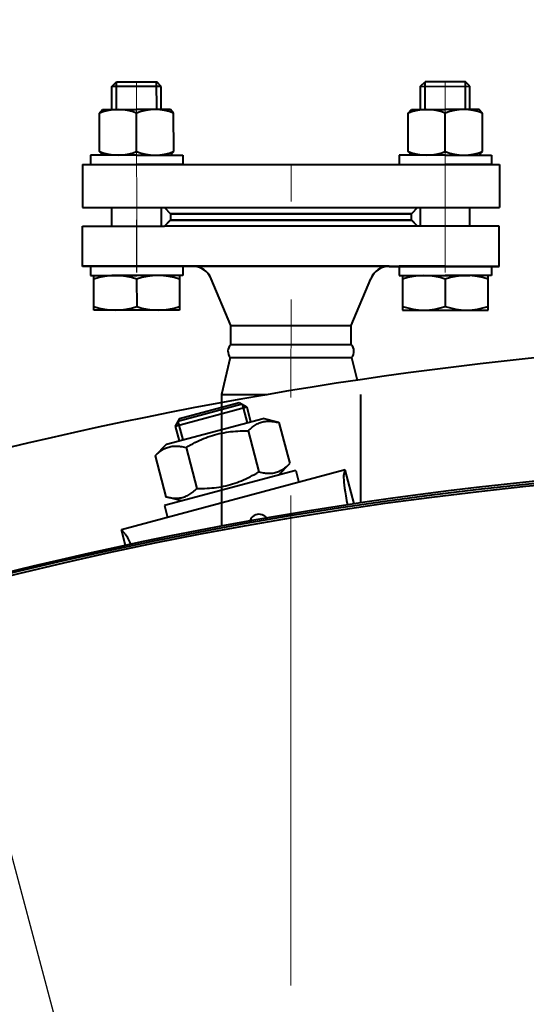
# Model space of a CAD drawing. Units: millimetres. Extents: x -18254 to -6374, y -22580 to -14180.
# Drawn here: x -11437 to -11273, y -15375 to -15055 of the extents above; entities that cross this region are included whole.
import ezdxf

# ---------------------------------------------------------------- set-up
doc = ezdxf.new("R2010")
doc.units = ezdxf.units.MM
doc.linetypes.add('CENTER', pattern=[50.8, 31.75, -6.35, 6.35, -6.35])
for name, color, linetype, lineweight in [('котел', 150, 'Continuous', 40), ('оси', 253, 'CENTER', 13), ('размеры', 253, 'Continuous', 13)]:
    doc.layers.add(name, color=color, linetype=linetype, lineweight=lineweight)
doc.styles.add('энтророс', font='geniso.shx', dxfattribs={"height": 60})
doc.dimstyles.new('20', dxfattribs={"dimtxt": 60, "dimasz": 50, "dimexe": 20, "dimexo": 0.625, "dimgap": 20, "dimtad": 1, "dimdec": 0, "dimtxsty": 'энтророс', "dimcen": 2.5, "dimadec": 0, "dimazin": 0, "dimtfac": 1, "dimtdec": 0, "dimtmove": 0, "dimatfit": 3, "dimfxl": 1, "dimtfill": 1, "dimarcsym": 0})

# ---------------------------------------------------------------- blocks, each defined once
blk = doc.blocks.new('*D47')
at = {"layer": 'Defpoints', "color": 0, "ltscale": 10, "transparency": 16777216}
for p in [(-11549.43, -15012.73), (-11549.43, -15080.78), (-11149.34, -15113.37)]:
    blk.add_point(p, dxfattribs=at)
at = {"layer": 'размеры', "color": 0, "lineweight": -2, "ltscale": 10, "transparency": 16777216}
for p, q in [((-11549.43, -15080.15), (-11549.43, -14992.73)), ((-11149.34, -15112.74), (-11149.34, -14992.73)), ((-11199.34, -15012.73), (-11499.43, -15012.73))]:
    blk.add_line(p, q, dxfattribs=at)
at = {"layer": 'размеры', "color": 0, "ltscale": 10, "transparency": 16777216}
for points in [[(-11499.43, -15004.39), (-11499.43, -15021.06), (-11549.43, -15012.73)], [(-11199.34, -15004.39), (-11199.34, -15021.06), (-11149.34, -15012.73)]]:
    blk.add_solid(points, dxfattribs=at)
at = {"layer": 'размеры', "color": 0, "ltscale": 10, "transparency": 16777216, "insert": (-11349.39, -14962.73), "char_height": 60, "attachment_point": 5, "style": 'энтророс', "bg_fill": 3, "box_fill_scale": 1.1, "bg_fill_color": 256, "bg_fill_true_color": 13158600, "bg_fill_transparency": 0}
blk.add_mtext('400', dxfattribs=at)
blk = doc.blocks.new('*D48')
at = {"layer": 'Defpoints', "color": 0, "ltscale": 10, "transparency": 16777216}
for p in [(-11149.43, -14987.78), (-11473.06, -15202.38), (-11447.81, -15296.72), (-11307.97, -15511.41), (-11149.43, -17751.37)]:
    blk.add_point(p, dxfattribs=at)
at = {"layer": 'размеры', "color": 0, "lineweight": -2, "ltscale": 10, "transparency": 16777216}
blk.add_line((-11447.65, -15297.32), (-11380.56, -15547.96), dxfattribs=at)
blk.add_arc((-11149.43, -16411.41), 913.85, 93.13523, 101.8504, dxfattribs=at)
at = {"layer": 'размеры', "color": 0, "ltscale": 10, "transparency": 16777216}
for points in [[(-11199.64, -15490.59), (-11199.18, -15507.25), (-11149.43, -15497.56)], [(-11335.16, -15525.14), (-11339.03, -15508.93), (-11385.73, -15528.64)]]:
    blk.add_solid(points, dxfattribs=at)
at = {"layer": 'размеры', "color": 0, "ltscale": 10, "transparency": 16777216, "insert": (-11270.76, -15455.22), "char_height": 60, "attachment_point": 5, "rotation": 7.2315, "style": 'энтророс', "bg_fill": 3, "box_fill_scale": 1.1, "bg_fill_color": 256, "bg_fill_true_color": 13158600, "bg_fill_transparency": 0}
blk.add_mtext('15°', dxfattribs=at)
blk = doc.blocks.new('*D61')
at = {"layer": 'Defpoints', "color": 0, "ltscale": 10, "transparency": 16777216}
for p in [(-9895.12, -14587.84), (-9895.12, -15508.59), (-12361.13, -16411.41)]:
    blk.add_point(p, dxfattribs=at)
at = {"layer": 'размеры', "color": 0, "lineweight": -2, "ltscale": 10, "transparency": 16777216}
for p, q in [((-12361.13, -16410.79), (-12361.13, -14567.84)), ((-9895.12, -15507.96), (-9895.12, -14567.84)), ((-12311.13, -14587.84), (-9945.12, -14587.84))]:
    blk.add_line(p, q, dxfattribs=at)
at = {"layer": 'размеры', "color": 0, "ltscale": 10, "transparency": 16777216}
for points in [[(-12311.13, -14579.5), (-12311.13, -14596.17), (-12361.13, -14587.84)], [(-9945.12, -14579.5), (-9945.12, -14596.17), (-9895.12, -14587.84)]]:
    blk.add_solid(points, dxfattribs=at)
at = {"layer": 'размеры', "color": 0, "ltscale": 10, "transparency": 16777216, "insert": (-11128.12, -14537.83), "char_height": 60, "attachment_point": 5, "style": 'энтророс', "bg_fill": 3, "box_fill_scale": 1.1, "bg_fill_color": 256, "bg_fill_true_color": 13158600, "bg_fill_transparency": 0}
blk.add_mtext('2466', dxfattribs=at)

msp = doc.modelspace()

# ---------------------------------------------------------------- linework, layer by layer
at = {"layer": 'котел'}
for p, q in [((-11416.83, -15116.37), (-11281.83, -15116.37)), ((-11390.33, -15116.37), (-11388.33, -15118.37)), ((-11388.34, -15118.37), (-11310.34, -15118.37)), ((-11388.33, -15118.37), (-11310.33, -15118.37)), ((-11308.33, -15116.37), (-11310.33, -15118.37)), ((-11390.34, -15122.37), (-11388.34, -15120.37)), ((-11390.34, -15122.41), (-11388.34, -15120.41)), ((-11388.34, -15120.37), (-11310.34, -15120.37)), ((-11388.34, -15120.41), (-11310.34, -15120.41)), ((-11308.34, -15122.37), (-11310.34, -15120.37)), ((-11308.34, -15122.41), (-11310.34, -15120.41)), ((-11416.84, -15135.37), (-11416.84, -15122.37)), ((-11416.84, -15122.37), (-11390.34, -15122.37)), ((-11416.84, -15135.41), (-11416.84, -15122.41)), ((-11416.84, -15122.41), (-11390.34, -15122.41)), ((-11308.34, -15122.37), (-11390.34, -15122.37)), ((-11308.34, -15122.41), (-11390.34, -15122.41)), ((-11281.84, -15122.37), (-11308.34, -15122.37)), ((-11281.84, -15122.41), (-11308.34, -15122.41)), ((-11281.84, -15135.37), (-11281.84, -15122.37)), ((-11281.84, -15135.41), (-11281.84, -15122.41)), ((-11317.51, -15135.37), (-11416.84, -15135.37)), ((-11317.51, -15135.41), (-11416.84, -15135.41)), ((-11399.33, -15135.39), (-11414.33, -15135.39)), ((-11414.33, -15135.39), (-11414.33, -15138.39)), ((-11399.33, -15135.39), (-11384.33, -15135.38)), ((-11384.33, -15135.38), (-11384.33, -15138.38)), ((-11317.51, -15135.37), (-11281.84, -15135.37)), ((-11317.51, -15135.41), (-11281.84, -15135.41)), ((-11299.34, -15135.37), (-11314.34, -15135.37)), ((-11314.34, -15135.37), (-11314.34, -15138.37)), ((-11299.34, -15135.37), (-11284.34, -15135.37)), ((-11284.34, -15135.37), (-11284.34, -15138.37)), ((-11414.33, -15138.39), (-11399.33, -15138.39)), ((-11414.33, -15138.39), (-11399.33, -15138.39)), ((-11384.33, -15138.38), (-11399.33, -15138.39)), ((-11384.33, -15138.38), (-11399.33, -15138.39)), ((-11368.84, -15154.61), (-11375.18, -15139.41)), ((-11329.84, -15154.61), (-11323.51, -15139.41)), ((-11314.34, -15138.37), (-11299.34, -15138.37)), ((-11314.34, -15138.37), (-11299.34, -15138.37)), ((-11284.34, -15138.37), (-11299.34, -15138.37)), ((-11284.34, -15138.37), (-11299.34, -15138.37)), ((-11385.47, -15149.58), (-11413.18, -15149.59)), ((-11313.2, -15149.57), (-11285.49, -15149.57)), ((-11368.84, -15160.68), (-11368.84, -15154.61)), ((-11368.84, -15154.61), (-11329.84, -15154.61)), ((-11329.84, -15160.68), (-11329.84, -15154.61)), ((-11368.84, -15160.68), (-11329.84, -15160.68)), ((-11369, -15164.95), (-11329.68, -15164.95)), ((-11371.84, -15176.94), (-11371.84, -15181.05)), ((-11371.84, -15176.94), (-11357, -15176.94)), ((-11326.84, -15176.94), (-11326.84, -15176.94))]:
    msp.add_line(p, q, dxfattribs=at)
at = {"layer": 'котел', "ltscale": 50}
for p, q in [((-11369, -15164.95), (-11371.84, -15176.94)), ((-11329.68, -15164.95), (-11327.94, -15172.29))]:
    msp.add_line(p, q, dxfattribs=at)
at = {"layer": 'котел', "ltscale": 0.5}
for p, q in [((-11326.84, -15176.94), (-11326.84, -15212.06)), ((-11371.84, -15181.05), (-11371.84, -15219.59))]:
    msp.add_line(p, q, dxfattribs=at)
at = {"layer": 'котел', "ltscale": 0.2}
for p, q in [((-11386.87, -15187.15), (-11363.69, -15180.94)), ((-11365.16, -15180.09), (-11386.02, -15185.68)), ((-11385.46, -15184.7), (-11366.14, -15179.52)), ((-11366.14, -15179.52), (-11363.69, -15180.94)), ((-11365.16, -15180.09), (-11363.56, -15186.08)), ((-11363.69, -15180.94), (-11362.4, -15185.77)), ((-11389.64, -15193.07), (-11358.34, -15184.68)), ((-11385.46, -15184.7), (-11386.87, -15187.15)), ((-11386.02, -15185.68), (-11384.42, -15191.67)), ((-11353.23, -15186.05), (-11358.34, -15184.68)), ((-11386.87, -15187.15), (-11385.58, -15191.98)), ((-11363.26, -15188.74), (-11359.72, -15201.98)), ((-11353.23, -15186.05), (-11349.68, -15199.29)), ((-11393.38, -15196.81), (-11389.64, -15193.07)), ((-11383.34, -15194.12), (-11379.79, -15207.36)), ((-11393.38, -15196.81), (-11389.83, -15210.05)), ((-11331.81, -15201.38), (-11404.26, -15220.8)), ((-11347.82, -15201.53), (-11390.32, -15212.92)), ((-11353.42, -15203.03), (-11349.68, -15199.29)), ((-11347.82, -15201.53), (-11346.78, -15205.4)), ((-11332.22, -15203.13), (-11331.81, -15201.38)), ((-11328.87, -15212.36), (-11331.81, -15201.38)), ((-11384.72, -15211.42), (-11389.83, -15210.05)), ((-11390.32, -15212.92), (-11389.29, -15216.78)), ((-11403.03, -15222.11), (-11404.26, -15220.8)), ((-11402.91, -15225.81), (-11404.26, -15220.8))]:
    msp.add_line(p, q, dxfattribs=at)
at = {"layer": 'котел', "extrusion": (-1, -0.00034001, 0)}
for points, elevation in [([(15118.51, 0), (15112.51, 0)], 11412.48), ([(15118.51, 0), (15112.51, 0)], 11396.48), ([(15145.71, 0), (15134.51, 0)], 11418.33), ([(15135.72, 0), (15144.5, 0)], 11404.48), ([(15134.51, 0), (15145.71, 0)], 11390.62)]:
    msp.add_lwpolyline(points, dxfattribs=dict(at, elevation=elevation))
at = {"layer": 'котел', "ltscale": 50}
msp.add_lwpolyline([(-11388.34, -15120.37), (-11310.34, -15120.37), (-11310.34, -15118.37), (-11388.34, -15118.37)], close=True, dxfattribs=at)
at = {"layer": 'котел', "extrusion": (1, 0, 0)}
for points, elevation in [([(-15122.37, 0), (-15116.37, 0)], -11307.34), ([(-15122.37, 0), (-15116.37, 0)], -11291.34), ([(-15139.58, 0), (-15148.36, 0)], -11299.34)]:
    msp.add_lwpolyline(points, dxfattribs=dict(at, elevation=elevation))
at = {"layer": 'котел', "extrusion": (-0.00034001, 1, 0), "elevation": -15134.51}
msp.add_lwpolyline([(11396.48, 0), (11412.48, 0)], dxfattribs=at)
at = {"layer": 'котел', "extrusion": (1, -1.83697e-16, 0)}
for points, elevation in [([(-15138.37, 0), (-15149.57, 0)], -11313.2), ([(-15149.57, 0), (-15138.37, 0)], -11285.49)]:
    msp.add_lwpolyline(points, dxfattribs=dict(at, elevation=elevation))
at = {"layer": 'котел', "extrusion": (0, 1, 0), "elevation": -15138.37}
msp.add_lwpolyline([(11307.34, 0), (11291.34, 0)], dxfattribs=at)
at = {"layer": 'котел', "ltscale": 0.2}
for points in [[(-11361.94, -15187.55), (-11361.61, -15187.3), (-11361.27, -15187.06), (-11360.94, -15186.85), (-11360.6, -15186.64), (-11360.26, -15186.46), (-11359.91, -15186.29), (-11359.56, -15186.14), (-11359.2, -15186.01), (-11358.84, -15185.89), (-11358.48, -15185.8), (-11358.11, -15185.72), (-11357.73, -15185.65), (-11357.36, -15185.61), (-11356.97, -15185.58), (-11356.58, -15185.57), (-11356.19, -15185.57), (-11355.79, -15185.6), (-11355.38, -15185.63), (-11354.97, -15185.69), (-11354.55, -15185.75), (-11354.12, -15185.84), (-11353.68, -15185.94), (-11353.23, -15186.05)], [(-11383.34, -15194.12), (-11382.62, -15193.69), (-11381.9, -15193.28), (-11381.18, -15192.89), (-11380.47, -15192.52), (-11379.77, -15192.17), (-11379.07, -15191.83), (-11378.37, -15191.52), (-11377.66, -15191.22), (-11376.95, -15190.93), (-11376.24, -15190.67), (-11375.53, -15190.42), (-11374.81, -15190.19), (-11374.08, -15189.98), (-11373.35, -15189.78), (-11372.62, -15189.6), (-11371.88, -15189.44), (-11371.14, -15189.3), (-11370.39, -15189.17), (-11369.63, -15189.07), (-11368.87, -15188.97), (-11368.11, -15188.9), (-11367.33, -15188.83), (-11366.55, -15188.79), (-11365.75, -15188.75), (-11364.94, -15188.74), (-11364.11, -15188.73), (-11363.26, -15188.74)], [(-11363.26, -15188.74), (-11362.93, -15188.42), (-11362.6, -15188.11), (-11362.27, -15187.82), (-11361.94, -15187.55)], [(-11393.38, -15196.81), (-11393.05, -15196.49), (-11392.71, -15196.18), (-11392.38, -15195.89), (-11392.05, -15195.62), (-11391.72, -15195.37), (-11391.39, -15195.13), (-11391.05, -15194.92), (-11390.71, -15194.71), (-11390.37, -15194.53), (-11390.02, -15194.36), (-11389.67, -15194.21), (-11389.32, -15194.08), (-11388.96, -15193.96), (-11388.59, -15193.87), (-11388.22, -15193.79), (-11387.85, -15193.72), (-11387.47, -15193.68), (-11387.09, -15193.65), (-11386.7, -15193.64), (-11386.3, -15193.64), (-11385.9, -15193.66), (-11385.5, -15193.7)], [(-11385.5, -15193.7), (-11385.09, -15193.75), (-11384.66, -15193.82), (-11384.23, -15193.91), (-11383.79, -15194.01), (-11383.34, -15194.12)], [(-11357.97, -15202.35), (-11357.56, -15202.4), (-11357.15, -15202.44), (-11356.75, -15202.46), (-11356.36, -15202.46), (-11355.97, -15202.45), (-11355.59, -15202.42), (-11355.21, -15202.38), (-11354.83, -15202.31), (-11354.46, -15202.23), (-11354.1, -15202.14), (-11353.74, -15202.02), (-11353.38, -15201.89), (-11353.03, -15201.74), (-11352.69, -15201.57), (-11352.34, -15201.39), (-11352.01, -15201.18), (-11351.67, -15200.97), (-11351.34, -15200.73), (-11351.01, -15200.48), (-11350.68, -15200.21), (-11350.34, -15199.92), (-11350.01, -15199.61), (-11349.68, -15199.29)], [(-11379.79, -15207.36), (-11378.95, -15207.37), (-11378.12, -15207.36), (-11377.31, -15207.35), (-11376.51, -15207.31), (-11375.73, -15207.27), (-11374.95, -15207.2), (-11374.18, -15207.13), (-11373.42, -15207.03), (-11372.67, -15206.92), (-11371.92, -15206.8), (-11371.18, -15206.66), (-11370.44, -15206.5), (-11369.7, -15206.32), (-11368.97, -15206.12), (-11368.25, -15205.91), (-11367.53, -15205.68), (-11366.81, -15205.43), (-11366.1, -15205.16), (-11365.39, -15204.88), (-11364.69, -15204.58), (-11363.99, -15204.27), (-11363.28, -15203.93), (-11362.58, -15203.58), (-11361.88, -15203.21), (-11361.16, -15202.82), (-11360.44, -15202.41), (-11359.72, -15201.98)], [(-11359.72, -15201.98), (-11359.27, -15202.09), (-11358.83, -15202.19), (-11358.39, -15202.28), (-11357.97, -15202.35)], [(-11332.22, -15203.13), (-11332.27, -15203.49), (-11332.28, -15203.98), (-11332.25, -15204.61), (-11332.19, -15205.38), (-11332.09, -15206.29), (-11331.95, -15207.33), (-11331.77, -15208.5), (-11331.56, -15209.8), (-11331.31, -15211.24), (-11331.04, -15212.69)], [(-11381.45, -15208.8), (-11381.12, -15208.55), (-11380.79, -15208.28), (-11380.46, -15207.99), (-11380.13, -15207.68), (-11379.79, -15207.36)], [(-11389.83, -15210.05), (-11389.38, -15210.16), (-11388.94, -15210.26), (-11388.51, -15210.35), (-11388.09, -15210.41), (-11387.67, -15210.47), (-11387.27, -15210.5), (-11386.87, -15210.53), (-11386.47, -15210.53), (-11386.09, -15210.52), (-11385.7, -15210.49), (-11385.32, -15210.45), (-11384.95, -15210.38), (-11384.58, -15210.3), (-11384.21, -15210.21), (-11383.85, -15210.09), (-11383.5, -15209.96), (-11383.15, -15209.81), (-11382.8, -15209.64), (-11382.46, -15209.45), (-11382.12, -15209.25), (-11381.79, -15209.04), (-11381.45, -15208.8)], [(-11403.03, -15222.11), (-11402.81, -15222.39), (-11402.55, -15222.81), (-11402.26, -15223.37), (-11401.93, -15224.07), (-11401.57, -15224.91), (-11401.34, -15225.47)]]:
    msp.add_lwpolyline(points, dxfattribs=at)
at = {"layer": 'котел', "ltscale": 50}
for radius in [1211.7, 1211]:
    msp.add_circle((-11149.43, -16411.41), radius, dxfattribs=at)
at = {"layer": 'котел'}
for centre, radius, start, end in [((-11381.18, -15141.87), 6.5, 22.62, 90), ((-11381.18, -15141.91), 6.5, 22.62, 90), ((-11317.51, -15141.87), 6.5, 90, 157.38), ((-11317.51, -15141.91), 6.5, 90, 157.38), ((-11406.25, -15158.53), 20.16, 69.919, 110.12), ((-11392.4, -15158.53), 20.16, 69.919, 110.12), ((-11306.27, -15158.51), 20.16, 69.8995, 110.1005), ((-11292.42, -15158.51), 20.16, 69.8995, 110.1005), ((-11406.26, -15129.44), 20.16, 249.919, 290.12), ((-11392.41, -15129.44), 20.16, 249.919, 290.12), ((-11306.27, -15129.43), 20.16, 249.8995, 290.1005), ((-11292.42, -15129.43), 20.16, 249.8995, 290.1005), ((-11366.59, -15162.9), 3.17, 135.4554, 220.2899), ((-11332.1, -15162.9), 3.17, 319.7102, 44.5446)]:
    msp.add_arc(centre, radius, start, end, dxfattribs=at)
at = {"layer": 'котел', "ltscale": 50}
for centre, radius, start, end in [((-11137.52, -16455.84), 1297.6, 94.93031, 106.01126), ((-11149.43, -16411.41), 1212.4, 63.28164, 118.79082), ((-11359.72, -15218.81), 3.08, 23.134, 176.866)]:
    msp.add_arc(centre, radius, start, end, dxfattribs=at)
at = {"layer": 'оси', "ltscale": 5}
for p, q in [((-11349.34, -15368.37), (-11349.33, -15102.37)), ((-11399.34, -15137.37), (-11399.34, -15120.37)), ((-11399.34, -15137.41), (-11399.34, -15120.41)), ((-11299.34, -15137.37), (-11299.34, -15120.37)), ((-11299.34, -15137.41), (-11299.34, -15120.41))]:
    msp.add_line(p, q, dxfattribs=at)

# ---------------------------------------------------------------- next in the draw order: dimensions: what is measured, and where the dimension line sits
at = {"layer": 'размеры', "ltscale": 10}
dim = msp.add_linear_dim(base=(-11549.43, -15012.73), p1=(-11149.34, -15113.37), p2=(-11549.43, -15080.78), dimstyle='20', dxfattribs=at)
dim.commit()
dim.dimension.update_dxf_attribs({"geometry": '*D47', "text_midpoint": (-11349.39, -15012.73), "dimtype": 160})

# ---------------------------------------------------------------- next in the draw order: linework, layer by layer
at = {"layer": 'котел'}
for p, q in [((-11407.35, -15077.09), (-11405.85, -15075.59)), ((-11391.35, -15077.09), (-11407.35, -15077.1)), ((-11405.85, -15075.59), (-11392.85, -15075.58)), ((-11391.35, -15077.09), (-11392.85, -15075.58)), ((-11307.34, -15077.07), (-11305.84, -15075.57)), ((-11307.34, -15077.07), (-11291.34, -15077.08)), ((-11292.84, -15075.57), (-11305.84, -15075.57)), ((-11291.35, -15077.07), (-11292.84, -15075.57)), ((-11411.35, -15085.8), (-11410.35, -15084.59)), ((-11411.34, -15098.18), (-11411.35, -15085.8)), ((-11410.35, -15084.59), (-11399.35, -15084.59)), ((-11388.35, -15084.58), (-11399.35, -15084.59)), ((-11399.34, -15098.17), (-11399.35, -15085.8)), ((-11387.35, -15085.79), (-11388.35, -15084.58)), ((-11387.34, -15098.17), (-11387.35, -15085.79)), ((-11311.34, -15085.78), (-11310.34, -15084.57)), ((-11311.34, -15098.16), (-11311.34, -15085.78)), ((-11310.34, -15084.57), (-11299.34, -15084.57)), ((-11288.34, -15084.57), (-11299.34, -15084.57)), ((-11299.34, -15098.16), (-11299.34, -15085.78)), ((-11287.34, -15085.78), (-11288.34, -15084.57)), ((-11287.34, -15098.16), (-11287.34, -15085.78)), ((-11399.34, -15099.39), (-11414.34, -15099.39)), ((-11414.34, -15099.39), (-11414.34, -15102.39)), ((-11399.34, -15099.39), (-11414.34, -15099.39)), ((-11414.34, -15099.39), (-11414.34, -15102.39)), ((-11410.34, -15099.39), (-11411.34, -15098.18)), ((-11399.34, -15099.39), (-11410.34, -15099.39)), ((-11399.34, -15099.39), (-11384.34, -15099.38)), ((-11399.34, -15099.39), (-11384.34, -15099.38)), ((-11399.34, -15099.39), (-11388.34, -15099.38)), ((-11388.34, -15099.38), (-11387.34, -15098.17)), ((-11384.34, -15099.38), (-11384.34, -15102.38)), ((-11384.34, -15099.38), (-11384.34, -15102.38)), ((-11299.34, -15099.37), (-11314.34, -15099.37)), ((-11314.34, -15099.37), (-11314.34, -15102.37)), ((-11299.34, -15099.37), (-11314.34, -15099.37)), ((-11314.34, -15099.37), (-11314.34, -15102.37)), ((-11310.34, -15099.37), (-11311.34, -15098.16)), ((-11299.34, -15099.37), (-11310.34, -15099.37)), ((-11299.34, -15099.37), (-11284.34, -15099.37)), ((-11299.34, -15099.37), (-11284.34, -15099.37)), ((-11299.34, -15099.37), (-11288.34, -15099.37)), ((-11288.34, -15099.37), (-11287.34, -15098.16)), ((-11284.34, -15099.37), (-11284.34, -15102.37)), ((-11284.34, -15099.37), (-11284.34, -15102.37)), ((-11416.83, -15102.37), (-11416.83, -15116.37)), ((-11416.83, -15102.37), (-11281.83, -15102.37)), ((-11414.34, -15102.39), (-11399.34, -15102.39)), ((-11414.34, -15102.39), (-11407.34, -15102.39)), ((-11384.34, -15102.38), (-11399.34, -15102.39)), ((-11384.34, -15102.38), (-11399.34, -15102.39)), ((-11314.34, -15102.37), (-11299.34, -15102.37)), ((-11314.34, -15102.37), (-11299.34, -15102.37)), ((-11284.34, -15102.37), (-11299.34, -15102.37)), ((-11284.34, -15102.37), (-11291.34, -15102.37)), ((-11281.83, -15102.37), (-11281.83, -15116.37))]:
    msp.add_line(p, q, dxfattribs=at)
at = {"layer": 'котел', "extrusion": (-1, -0.00034001, 0)}
for elevation in [11412.48, 11396.48]:
    msp.add_lwpolyline([(15080.71, 0), (15073.21, 0)], dxfattribs=dict(at, elevation=elevation))
at = {"layer": 'котел', "ltscale": 50, "extrusion": (-1, -0.00034001, 0)}
for elevation in [11410.98, 11397.98]:
    msp.add_lwpolyline([(15080.71, 0), (15071.71, 0)], dxfattribs=dict(at, elevation=elevation))
at = {"layer": 'котел', "extrusion": (1, 0, 0)}
for elevation in [-11307.34, -11291.34]:
    msp.add_lwpolyline([(-15084.57, 0), (-15077.07, 0)], dxfattribs=dict(at, elevation=elevation))
at = {"layer": 'котел', "ltscale": 50, "extrusion": (1, 0, 0)}
for elevation in [-11305.84, -11292.84]:
    msp.add_lwpolyline([(-15084.57, 0), (-15075.57, 0)], dxfattribs=dict(at, elevation=elevation))
at = {"layer": 'котел'}
for centre, start, end in [((-11405.34, -15100.04), 67.1713, 112.8676), ((-11393.34, -15100.04), 67.1713, 112.8676), ((-11305.34, -15100.02), 67.1519, 112.8481), ((-11293.34, -15100.02), 67.1519, 112.8481), ((-11405.35, -15083.94), 247.1713, 292.8676), ((-11393.35, -15083.93), 247.1713, 292.8676), ((-11305.34, -15083.92), 247.1519, 292.8481), ((-11293.34, -15083.92), 247.1519, 292.8481)]:
    msp.add_arc(centre, 15.45, start, end, dxfattribs=at)
at = {"layer": 'оси', "ltscale": 5}
for p, q in [((-11399.33, -15137.39), (-11399.35, -15075.59)), ((-11299.34, -15137.37), (-11299.34, -15075.57))]:
    msp.add_line(p, q, dxfattribs=at)

# ---------------------------------------------------------------- next in the draw order: dimensions: what is measured, and where the dimension line sits
at = {"layer": 'размеры', "ltscale": 10}
dim = msp.add_angular_dim_2l(base=(-11307.97, -15511.41), line1=((-11149.43, -14987.78), (-11149.43, -17751.37)), line2=((-11447.81, -15296.72), (-11473.06, -15202.38)), dimstyle='20', dxfattribs=at)
dim.commit()
dim.dimension.update_dxf_attribs({"geometry": '*D48', "text_midpoint": (-11264.46, -15504.83), "dimtype": 162})

# ---------------------------------------------------------------- next in the draw order: dimensions: what is measured, and where the dimension line sits
dim = msp.add_linear_dim(base=(-9895.12, -14587.84), p1=(-12361.13, -16411.41), p2=(-9895.12, -15508.59), dimstyle='20', dxfattribs=at)
dim.commit()
dim.dimension.update_dxf_attribs({"geometry": '*D61', "text_midpoint": (-11128.12, -14587.84), "dimtype": 160})

doc.saveas('drawing.dxf')
